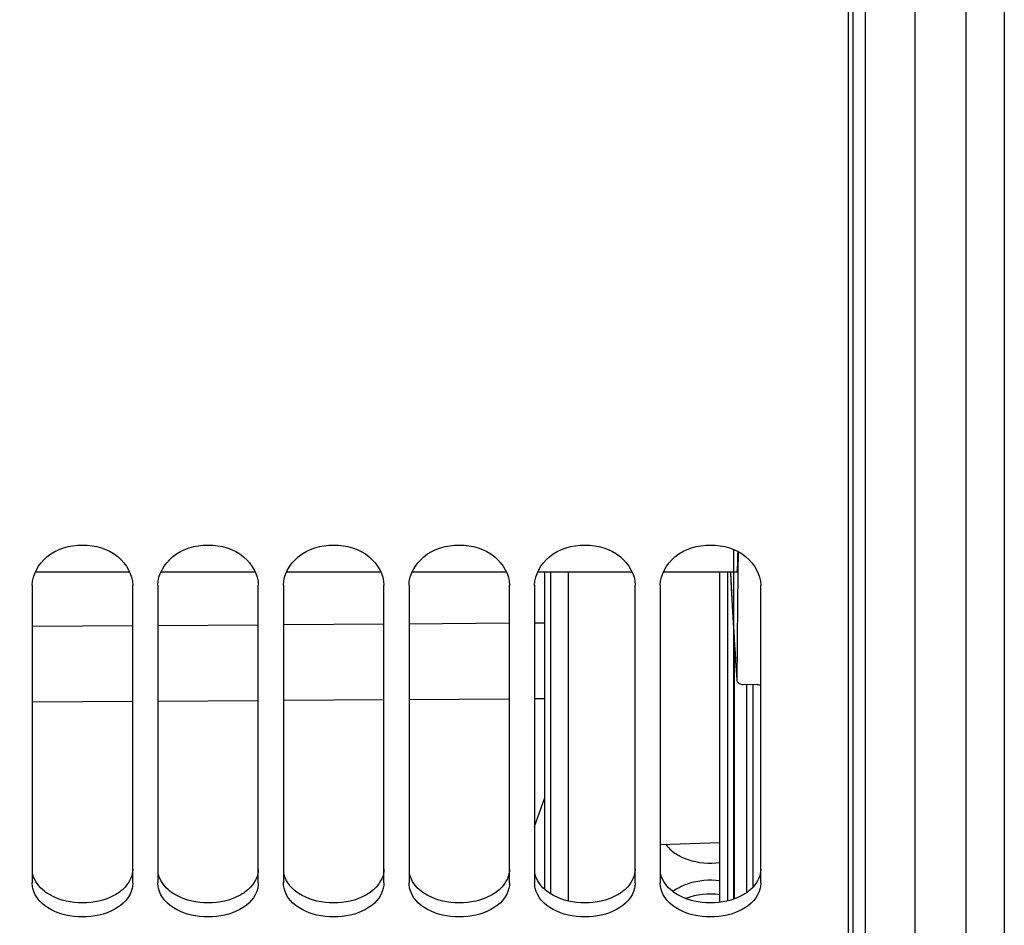
# Model space of a CAD drawing. Units: millimetres. Extents: x 0 to 594, y -34 to 420.
# Drawn here: x 116 to 135, y 222 to 241 of the extents above; entities that cross this region are included whole.
import ezdxf

# ---------------------------------------------------------------- set-up
doc = ezdxf.new("R2010")
doc.units = ezdxf.units.MM
doc.header["$LTSCALE"] = 32.67
doc.layers.get('0').update_dxf_attribs({"linetype": 'CONTINUOUS'})
doc.layers.add('7_ALL_FEATURES', color=7, linetype='CONTINUOUS')
doc.layers.add('AXES', color=7, linetype='CONTINUOUS')
doc.styles.get("Standard").update_dxf_attribs({"font": 'txt', "width": 0.85})
doc.dimstyles.new('DIMSTYLE_5', dxfattribs={"dimtxt": 3.5, "dimasz": 3.5, "dimexe": 0.18, "dimexo": 0.0625, "dimgap": 0.09, "dimtad": 1, "dimdec": 4, "dimlfac": 4, "dimdsep": 46, "dimtxsty": 'STANDARD', "dimblk": '_FILLED', "dimblk1": '_FILLED', "dimblk2": '_FILLED', "dimcen": 0.09, "dimclrt": 5, "dimadec": 0, "dimazin": 0, "dimtp": 0.0001, "dimtm": 0.0001, "dimtfac": 1, "dimtdec": 4, "dimtofl": 0, "dimtmove": 0, "dimatfit": 3, "dimldrblk": '_FILLED', "dimfxl": 1, "dimtolj": 1, "dimarcsym": 0})

# ---------------------------------------------------------------- blocks, each defined once
blk = doc.blocks.new('_FILLED')
at = {"color": 0, "linetype": 'BYBLOCK'}
blk.add_solid([(0, 0), (-1, 0.2143), (-1, -0.2143)], dxfattribs=at)
blk = doc.blocks.new('*D12')
at = {"color": 2, "linetype": 'CONTINUOUS'}
for p, q in [((103.994, 211.129), (103.994, 366.569)), ((176.744, 309.706), (176.744, 366.569)), ((103.994, 365.069), (140.369, 365.069)), ((176.744, 365.069), (140.369, 365.069))]:
    blk.add_line(p, q, dxfattribs=at)
at = {"color": 2, "linetype": 'CONTINUOUS', "xscale": 3.5, "yscale": 3.5, "zscale": 3.5, "rotation": 180}
blk.add_blockref('_FILLED', (103.994, 365.069), dxfattribs=at)
at = {"color": 2, "linetype": 'CONTINUOUS', "xscale": 3.5, "yscale": 3.5, "zscale": 3.5}
blk.add_blockref('_FILLED', (176.744, 365.069), dxfattribs=at)
at = {"color": 5, "linetype": 'CONTINUOUS', "insert": (140.369, 369.444), "char_height": 3.5, "width": 8.925, "attachment_point": 2, "line_spacing_factor": 0.9}
blk.add_mtext('291', dxfattribs=at)
blk = doc.blocks.new('*D16')
at = {"color": 2, "linetype": 'CONTINUOUS'}
for p, q in [((134.494, 259.442), (134.494, 194.259)), ((103.994, 209.129), (103.994, 194.259)), ((103.994, 195.759), (119.244, 195.759)), ((134.494, 195.759), (119.244, 195.759))]:
    blk.add_line(p, q, dxfattribs=at)
at = {"color": 2, "linetype": 'CONTINUOUS', "xscale": 3.5, "yscale": 3.5, "zscale": 3.5, "rotation": 180}
blk.add_blockref('_FILLED', (103.994, 195.759), dxfattribs=at)
at = {"color": 2, "linetype": 'CONTINUOUS', "xscale": 3.5, "yscale": 3.5, "zscale": 3.5}
blk.add_blockref('_FILLED', (134.494, 195.759), dxfattribs=at)
at = {"color": 5, "linetype": 'CONTINUOUS', "insert": (119.244, 200.134), "char_height": 3.5, "width": 8.925, "attachment_point": 2, "line_spacing_factor": 0.9}
blk.add_mtext('122', dxfattribs=at)

msp = doc.modelspace()

# ---------------------------------------------------------------- linework, layer by layer
at = {"color": 7, "linetype": 'CONTINUOUS'}
for p, q in [((132.157844, 209.691713), (132.157844, 310.07897)), ((126.101923, 229.528446), (126.101923, 223.215949)), ((115.907844, 229.265237), (115.907844, 223.3378)), ((117.907844, 223.3378), (117.907844, 229.265237)), ((118.407844, 229.265237), (118.407844, 223.3378)), ((120.407844, 223.3378), (120.407844, 229.265237)), ((120.907844, 229.265237), (120.907844, 223.3378)), ((122.907844, 223.3378), (122.907844, 229.265237)), ((123.407844, 229.265237), (123.407844, 223.3378)), ((125.407844, 223.3378), (125.407844, 229.265237)), ((125.907844, 229.265237), (125.907844, 223.3378)), ((127.907844, 223.3378), (127.907844, 229.265237)), ((128.407844, 229.265237), (128.407844, 223.3378)), ((130.407844, 223.3378), (130.407844, 229.265237))]:
    msp.add_line(p, q, dxfattribs=at)
at = {"color": 9, "linetype": 'CONTINUOUS'}
for p, q in [((126.220381, 229.528446), (126.220381, 223.12491)), ((117.907844, 228.45496), (115.907844, 228.441384)), ((120.407844, 228.47193), (118.407844, 228.458354)), ((122.907844, 228.4889), (120.907844, 228.475324)), ((125.407844, 228.50587), (123.407844, 228.492294)), ((126.101923, 228.510581), (125.907844, 228.509264)), ((120.407844, 226.965089), (118.407844, 226.951512)), ((122.907844, 226.98206), (120.907844, 226.968483)), ((125.407844, 226.999031), (123.407844, 226.985454)), ((126.101923, 227.003743), (125.907844, 227.002425)), ((117.907844, 226.948117), (115.907844, 226.934541)), ((125.907845, 224.457444), (126.102014, 225.015699))]:
    msp.add_line(p, q, dxfattribs=at)
at = {"color": 3, "linetype": 'CONTINUOUS'}
msp.add_arc((129.078578, 224.518387), 0.696219, 216.2664296, 224.1579063, dxfattribs=at)
at = {"color": 7, "linetype": 'CONTINUOUS'}
for points in [[(115.907844, 229.265237), (115.907844, 229.477021), (116.179873, 229.935198), (116.907844, 230.134067), (117.635815, 229.935198), (117.907844, 229.477021), (117.907844, 229.265237)], [(118.407844, 229.265237), (118.407844, 229.477021), (118.679873, 229.935198), (119.407844, 230.134067), (120.135815, 229.935198), (120.407844, 229.477021), (120.407844, 229.265237)], [(120.907844, 229.265237), (120.907844, 229.477021), (121.179873, 229.935198), (121.907844, 230.134067), (122.635815, 229.935198), (122.907844, 229.477021), (122.907844, 229.265237)], [(123.407844, 229.265237), (123.407844, 229.477021), (123.679873, 229.935198), (124.407844, 230.134067), (125.135815, 229.935198), (125.407844, 229.477021), (125.407844, 229.265237)], [(125.907844, 229.265237), (125.907844, 229.477021), (126.179873, 229.935198), (126.907844, 230.134067), (127.635815, 229.935198), (127.907844, 229.477021), (127.907844, 229.265237)], [(128.407844, 229.265237), (128.407844, 229.477021), (128.679873, 229.935198), (129.407844, 230.134067), (130.135815, 229.935198), (130.407844, 229.477021), (130.407844, 229.265237)]]:
    msp.add_open_spline(points, degree=3, knots=[0, 0, 0, 0, 0.230102535, 0.5, 0.769897465, 1, 1, 1, 1], dxfattribs=at)
at = {"color": 3, "linetype": 'CONTINUOUS'}
for points in [[(128.579095, 224.033374), (128.608157, 224.003372), (128.639861, 223.975769), (128.673321, 223.950766)], [(128.673321, 223.950766), (128.707866, 223.924953), (128.7445, 223.901792), (128.78235, 223.881127)], [(128.78235, 223.242168), (128.744572, 223.221973), (128.707947, 223.199359), (128.673321, 223.174139)], [(117.533338, 223.085554), (117.165265, 222.889574), (116.650423, 222.889574), (116.28235, 223.085554)], [(117.642367, 223.153473), (117.607764, 223.128254), (117.571132, 223.105678), (117.533338, 223.085554)], [(120.033338, 223.085554), (119.665265, 222.889574), (119.150423, 222.889574), (118.78235, 223.085554)], [(120.142367, 223.153473), (120.107764, 223.128254), (120.071132, 223.105678), (120.033338, 223.085554)], [(122.533338, 223.085554), (122.165265, 222.889574), (121.650423, 222.889574), (121.28235, 223.085554)], [(122.642367, 223.153473), (122.607764, 223.128254), (122.571132, 223.105678), (122.533338, 223.085554)], [(125.033338, 223.085554), (124.665265, 222.889574), (124.150423, 222.889574), (123.78235, 223.085554)], [(125.142367, 223.153473), (125.107764, 223.128254), (125.071132, 223.105678), (125.033338, 223.085554)], [(127.533338, 223.085554), (127.165265, 222.889574), (126.650423, 222.889574), (126.28235, 223.085554)], [(127.642367, 223.153473), (127.607764, 223.128254), (127.571132, 223.105678), (127.533338, 223.085554)], [(130.033338, 223.085554), (129.665265, 222.889574), (129.150423, 222.889574), (128.78235, 223.085554)], [(130.142367, 223.153473), (130.107764, 223.128254), (130.071132, 223.105678), (130.033338, 223.085554)]]:
    msp.add_open_spline(points, degree=3, dxfattribs=at)
for points, knots in [([(128.78235, 223.881127), (128.840294, 223.849491), (129.095419, 223.740669), (129.383964, 223.715105), (129.592644, 223.742585)], [0, 0, 0, 0, 0.238762349, 1, 1, 1, 1]), ([(116.28235, 223.085554), (116.235734, 223.110375), (116.076751, 223.210681), (115.950745, 223.376304), (115.919885, 223.508662)], [0, 0, 0, 0, 0.279841453, 1, 1, 1, 1]), ([(117.907844, 223.611969), (117.907844, 223.481865), (117.818786, 223.300031), (117.682788, 223.182932), (117.642367, 223.153473)], [0, 0, 0, 0, 0.722311555, 1, 1, 1, 1]), ([(118.78235, 223.085554), (118.735734, 223.110375), (118.576751, 223.210681), (118.450745, 223.376304), (118.419885, 223.508662)], [0, 0, 0, 0, 0.279841453, 1, 1, 1, 1]), ([(120.407844, 223.611969), (120.407844, 223.481865), (120.318786, 223.300031), (120.182788, 223.182932), (120.142367, 223.153473)], [0, 0, 0, 0, 0.722311555, 1, 1, 1, 1]), ([(121.28235, 223.085554), (121.235734, 223.110375), (121.076751, 223.210681), (120.950745, 223.376304), (120.919885, 223.508662)], [0, 0, 0, 0, 0.279841453, 1, 1, 1, 1]), ([(122.907844, 223.611969), (122.907844, 223.481865), (122.818786, 223.300031), (122.682788, 223.182932), (122.642367, 223.153473)], [0, 0, 0, 0, 0.722311555, 1, 1, 1, 1]), ([(123.78235, 223.085554), (123.735734, 223.110375), (123.576751, 223.210681), (123.450745, 223.376304), (123.419885, 223.508662)], [0, 0, 0, 0, 0.279841453, 1, 1, 1, 1]), ([(125.407844, 223.611969), (125.407844, 223.481865), (125.318786, 223.300031), (125.182788, 223.182932), (125.142367, 223.153473)], [0, 0, 0, 0, 0.722311555, 1, 1, 1, 1]), ([(126.28235, 223.085554), (126.235734, 223.110375), (126.076751, 223.210681), (125.950745, 223.376304), (125.919885, 223.508662)], [0, 0, 0, 0, 0.279841453, 1, 1, 1, 1]), ([(127.907844, 223.611969), (127.907844, 223.481865), (127.818786, 223.300031), (127.682788, 223.182932), (127.642367, 223.153473)], [0, 0, 0, 0, 0.722311555, 1, 1, 1, 1]), ([(128.78235, 223.085554), (128.735734, 223.110375), (128.576751, 223.210681), (128.450745, 223.376304), (128.419885, 223.508662)], [0, 0, 0, 0, 0.279841453, 1, 1, 1, 1]), ([(130.407844, 223.611969), (130.407844, 223.481865), (130.318786, 223.300031), (130.182788, 223.182932), (130.142367, 223.153473)], [0, 0, 0, 0, 0.722311555, 1, 1, 1, 1]), ([(129.592644, 223.37856), (129.383957, 223.405812), (129.095965, 223.380269), (128.840405, 223.273201), (128.78235, 223.242168)], [0, 0, 0, 0, 0.761736498, 1, 1, 1, 1])]:
    msp.add_open_spline(points, degree=3, knots=knots, dxfattribs=at)
at = {"color": 7, "linetype": 'CONTINUOUS'}
for points in [[(115.919991, 223.23327), (115.912049, 223.267437), (115.907844, 223.302722), (115.907844, 223.3378)], [(117.895697, 223.23327), (117.809478, 222.862346), (116.907844, 222.456482), (116.00621, 222.862346), (115.919991, 223.23327)], [(117.907844, 223.3378), (117.907844, 223.302722), (117.903639, 223.267437), (117.895697, 223.23327)], [(118.419991, 223.23327), (118.412049, 223.267437), (118.407844, 223.302722), (118.407844, 223.3378)], [(120.395697, 223.23327), (120.309478, 222.862346), (119.407844, 222.456482), (118.50621, 222.862346), (118.419991, 223.23327)], [(120.407844, 223.3378), (120.407844, 223.302722), (120.403639, 223.267437), (120.395697, 223.23327)], [(120.919991, 223.23327), (120.912049, 223.267437), (120.907844, 223.302722), (120.907844, 223.3378)], [(122.895697, 223.23327), (122.809478, 222.862346), (121.907844, 222.456482), (121.00621, 222.862346), (120.919991, 223.23327)], [(122.907844, 223.3378), (122.907844, 223.302722), (122.903639, 223.267437), (122.895697, 223.23327)], [(123.419991, 223.23327), (123.412049, 223.267437), (123.407844, 223.302722), (123.407844, 223.3378)], [(125.395697, 223.23327), (125.309478, 222.862346), (124.407844, 222.456482), (123.50621, 222.862346), (123.419991, 223.23327)], [(125.407844, 223.3378), (125.407844, 223.302722), (125.403639, 223.267437), (125.395697, 223.23327)], [(125.919991, 223.23327), (125.912049, 223.267437), (125.907844, 223.302722), (125.907844, 223.3378)], [(127.895697, 223.23327), (127.809478, 222.862346), (126.907844, 222.456482), (126.00621, 222.862346), (125.919991, 223.23327)], [(127.907844, 223.3378), (127.907844, 223.302722), (127.903639, 223.267437), (127.895697, 223.23327)], [(128.419991, 223.23327), (128.412049, 223.267437), (128.407844, 223.302722), (128.407844, 223.3378)], [(130.395697, 223.23327), (130.309478, 222.862346), (129.407844, 222.456482), (128.50621, 222.862346), (128.419991, 223.23327)], [(130.407844, 223.3378), (130.407844, 223.302722), (130.403639, 223.267437), (130.395697, 223.23327)], [(129.592639, 223.102654), (129.367829, 223.13223), (129.128631, 223.106928), (128.916693, 223.026328)]]:
    msp.add_open_spline(points, degree=3, dxfattribs=at)
at = {"layer": '7_ALL_FEATURES', "color": 7, "linetype": 'CONTINUOUS'}
for p, q in [((126.579764, 222.977779), (126.579764, 229.528446)), ((128.407844, 224.103175), (129.592133, 224.144531))]:
    msp.add_line(p, q, dxfattribs=at)
at = {"layer": 'AXES', "color": 7, "linetype": 'CONTINUOUS'}
for p, q in [((132.493594, 210.358549), (132.493594, 311.615805)), ((129.956268, 229.929445), (129.95202, 229.528071)), ((115.96743, 229.528446), (117.848258, 229.528446)), ((118.46743, 229.528446), (120.348258, 229.528446)), ((120.96743, 229.528446), (122.848258, 229.528446)), ((123.46743, 229.528446), (125.348258, 229.528446)), ((125.96743, 229.528446), (127.848258, 229.528446)), ((128.46743, 229.528446), (129.934237, 229.528446)), ((129.592133, 222.952259), (129.592133, 229.528446)), ((129.914324, 227.65908), (129.933037, 227.377993)), ((129.932871, 227.383561), (129.933048, 227.377994)), ((130.057039, 227.288717), (130.328609, 227.291133))]:
    msp.add_line(p, q, dxfattribs=at)
at = {"layer": 'AXES', "color": 9, "linetype": 'CONTINUOUS'}
for p, q in [((132.247957, 210.108587), (132.247957, 309.859733)), ((135.256683, 304.829829), (135.256683, 216.054103)), ((133.476125, 304.359211), (133.476142, 216.023024)), ((129.751287, 222.980989), (129.751287, 229.528446)), ((129.876211, 228.262583), (129.876211, 223.018693)), ((130.122883, 227.289303), (130.122883, 223.14241)), ((130.247807, 227.290414), (130.247807, 223.248829))]:
    msp.add_line(p, q, dxfattribs=at)
at = {"layer": 'AXES', "color": 40, "linetype": 'CONTINUOUS'}
msp.add_line((129.863519, 229.970233), (129.863519, 223.012928), dxfattribs=at)
at = {"layer": 'AXES', "color": 7, "linetype": 'CONTINUOUS'}
msp.add_lwpolyline([(129.803474, 229.528446), (129.814261, 229.329883), (129.834202, 228.974244), (129.854178, 228.629347), (129.87419, 228.295187), (129.894238, 227.971765), (129.914324, 227.65908)], dxfattribs=at)
at = {"layer": 'AXES', "color": 9, "linetype": 'CONTINUOUS'}
msp.add_arc((289.130527, 238.061231), 159.555339, 183.06642015, 183.83718277, dxfattribs=at)
at = {"layer": 'AXES', "color": 7, "linetype": 'CONTINUOUS'}
for centre, radius, start, end in [((934.389321, 221.272709), 804.479659, 179.412035253, 179.564775337), ((130.008053, 227.383159), 0.075192, 183.9396824, 196.216161)]:
    msp.add_arc(centre, radius, start, end, dxfattribs=at)
for points, knots in [([(129.934237, 229.528446), (129.936814, 229.528446), (129.93927, 229.541323), (129.942638, 229.558083), (129.94558, 229.592985), (129.948537, 229.637704), (129.951095, 229.695555), (129.954258, 229.793871), (129.955609, 229.873158), (129.956271, 229.92934)], [0, 0, 0, 0, 0.01920047, 0.069712804, 0.152271457, 0.26605138, 0.409689073, 0.581385739, 1, 1, 1, 1]), ([(129.935852, 227.362161), (129.942212, 227.340274), (129.979032, 227.299507), (130.030155, 227.288478), (130.057039, 227.288717)], [0, 0, 0, 0, 0.458810096, 1, 1, 1, 1]), ([(130.328609, 227.291133), (130.335772, 227.291197), (130.363284, 227.28965), (130.390621, 227.280782), (130.407902, 227.269951)], [0, 0, 0, 0, 0.259934657, 1, 1, 1, 1])]:
    msp.add_open_spline(points, degree=3, knots=knots, dxfattribs=at)

# ---------------------------------------------------------------- dimensions: what is measured, and where the dimension line sits
at = {"color": 2, "linetype": 'CONTINUOUS'}
for base, p1, p2, picture, middle in [((176.743594, 365.069457), (103.993594, 211.128778), (176.743594, 309.705566), '*D12', (135.906094, 367.694457)), ((134.493594, 195.758589), (103.993594, 209.128778), (134.493594, 259.441966), '*D16', (114.781094, 198.383589))]:
    dim = msp.add_linear_dim(base=base, p1=p1, p2=p2, dimstyle='DIMSTYLE_5', dxfattribs=at)
    dim.commit()
    dim.dimension.update_dxf_attribs({"geometry": picture, "text_midpoint": middle, "dimtype": 160})

doc.saveas('drawing.dxf')
